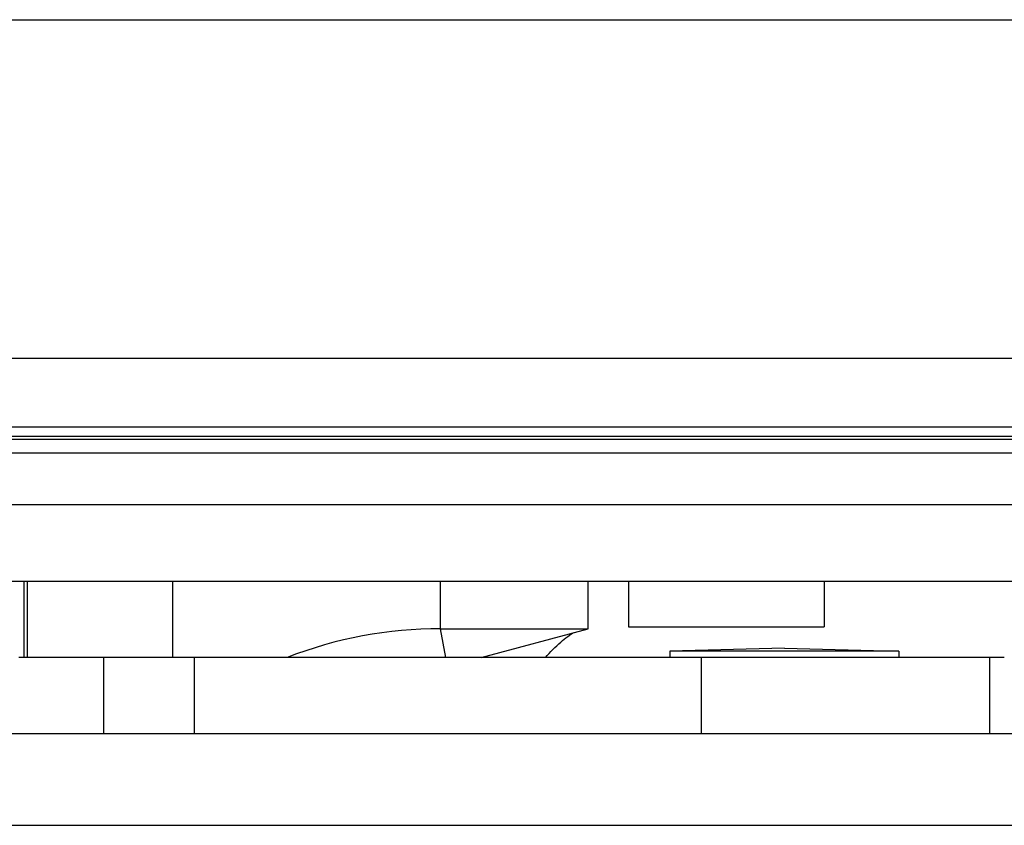
# Model space of a CAD drawing. Units: millimetres. Extents: x 0 to 420, y 0 to 297.
# Drawn here: x 141 to 174, y 271 to 297 of the extents above; entities that cross this region are included whole.
import ezdxf

# ---------------------------------------------------------------- set-up
doc = ezdxf.new("R2010")
doc.units = ezdxf.units.MM
doc.header["$LTSCALE"] = 19.36
doc.layers.get('0').update_dxf_attribs({"linetype": 'CONTINUOUS'})

msp = doc.modelspace()

# ---------------------------------------------------------------- linework, layer by layer
msp.add_line((0, 297), (420, 297))
at = {"color": 7, "linetype": 'Continuous'}
for p, q in [((87.306, 285.918), (204.806, 285.918)), ((197.656, 281.118), (90.099, 281.118)), ((90.749, 278.618), (195.749, 278.618)), ((159.925, 277.056), (159.925, 278.618)), ((161.249, 278.618), (161.249, 277.118)), ((167.649, 278.618), (167.649, 277.118)), ((155.094, 277.056), (159.925, 277.056)), ((156.425, 276.118), (159.925, 277.056)), ((161.249, 277.118), (167.649, 277.118)), ((166.352, 276.418), (162.602, 276.318)), ((170.102, 276.318), (162.602, 276.318)), ((162.602, 276.318), (162.602, 276.118)), ((166.352, 276.418), (170.102, 276.318)), ((170.102, 276.318), (170.102, 276.118)), ((173.552, 276.118), (141.278, 276.118)), ((196.693, 273.618), (91.656, 273.618)), ((91.656, 270.618), (197.956, 270.618))]:
    msp.add_line(p, q, dxfattribs=at)
at = {"color": 9, "linetype": 'Continuous'}
for p, q in [((91.101, 283.664), (203.806, 283.664)), ((91.101, 283.357), (203.806, 283.357)), ((203.806, 283.253), (91.101, 283.253)), ((204.806, 282.8), (91.101, 282.8)), ((141.449, 278.618), (141.449, 276.118)), ((141.571, 276.118), (141.571, 278.618)), ((146.319, 278.618), (146.319, 276.118)), ((155.094, 277.056), (155.094, 278.618)), ((155.27, 276.118), (155.094, 277.056)), ((144.067, 273.618), (144.067, 276.118)), ((147.023, 276.118), (147.023, 273.618)), ((163.633, 273.618), (163.633, 276.118)), ((173.064, 276.118), (173.064, 273.618))]:
    msp.add_line(p, q, dxfattribs=at)
at = {"color": 7, "linetype": 'Continuous'}
msp.add_arc((155.094, 263.151), 13.905, 90.0004, 111.1637, dxfattribs=at)
msp.add_open_spline([(158.526, 276.118), (158.685, 276.294), (158.92, 276.534), (159.243, 276.797), (159.393, 276.896), (159.465, 276.936)], degree=3, knots=[0, 0, 0, 0, 0.569531, 0.802418, 1, 1, 1, 1], dxfattribs=at)

doc.saveas('drawing.dxf')
